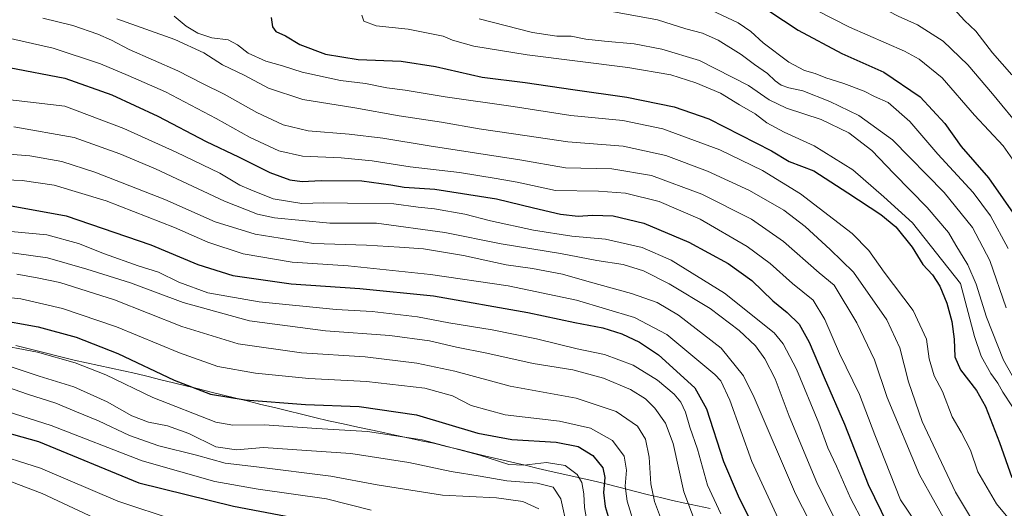
# Model space of a CAD drawing. Units: metres. Extents: x 624504 to 627958, y 4729554 to 4731929.
# Drawn here: x 627448 to 627769, y 4730151 to 4730310 of the extents above; entities that cross this region are included whole.
import ezdxf

# ---------------------------------------------------------------- set-up
doc = ezdxf.new("R2010")
doc.units = ezdxf.units.M
doc.header["$MEASUREMENT"] = 0
for name, color, linetype, lineweight in [('Curva de nivel maestra', 36, 'Continuous', 30), ('Curva de nivel normal', 36, 'Continuous', 0), ('Entidad de ámbito territorial', 19, 'Continuous', 0), ('Entidad de ámbito territorial CxS', 92, 'Continuous', 0), ('Municipio', 9, 'Continuous', 13), ('Municipio CxS', 142, 'Continuous', 0)]:
    doc.layers.add(name, color=color, linetype=linetype, lineweight=lineweight)

# ---------------------------------------------------------------- blocks, each defined once
blk = doc.blocks.new('*U184')
at = {"layer": 'Curva de nivel normal', "color": 36, "linetype": 'Continuous', "lineweight": 0}
blk.add_polyline3d([(627637.8, 4730313.25, 1115), (627656.28, 4730309.9, 1115), (627665.48, 4730307.01, 1115), (627670.87, 4730305.54, 1115), (627676, 4730303.26, 1115), (627683.5, 4730298.56, 1115), (627687.84, 4730295.33, 1115), (627692.07, 4730292.4, 1115), (627694.59, 4730289.96, 1115), (627696.61, 4730288.61, 1115), (627699.02, 4730287.7, 1115), (627703.6, 4730286.74, 1115), (627712.45, 4730283.28, 1115), (627721.87, 4730278.71, 1115), (627732.86, 4730270.79, 1115), (627749.7, 4730253.58, 1115), (627758.96, 4730242.23, 1115), (627764.61, 4730231.46, 1115), (627769.99, 4730215.98, 1115)], dxfattribs=at)
blk = doc.blocks.new('*U187')
at = {"layer": 'Curva de nivel normal', "color": 36, "linetype": 'Continuous', "lineweight": 0}
blk.add_polyline3d([(627771.58, 4730330.92, 1140), (627767.74, 4730327.47, 1140), (627761.91, 4730325.32, 1140), (627756.97, 4730323.29, 1140), (627753.78, 4730321.05, 1140), (627751.35, 4730317.44, 1140), (627752.93, 4730313.47, 1140), (627756.35, 4730309.7, 1140), (627760.03, 4730306.24, 1140), (627765.44, 4730299.12, 1140), (627771.83, 4730291.92, 1140)], dxfattribs=at)
blk = doc.blocks.new('*U192')
at = {"layer": 'Curva de nivel normal', "color": 36, "linetype": 'Continuous', "lineweight": 0}
blk.add_polyline3d([(627777.59, 4730344.65, 1135), (627756.59, 4730342.41, 1135), (627740.67, 4730339.62, 1135), (627734.81, 4730337.43, 1135), (627734.05, 4730335.4, 1135), (627733.47, 4730333.32, 1135), (627727.61, 4730331.32, 1135), (627717.73, 4730329.44, 1135), (627711.58, 4730327.57, 1135), (627709.86, 4730325.42, 1135), (627710.62, 4730323.3, 1135), (627715.36, 4730320.53, 1135), (627728.24, 4730314.42, 1135), (627734.73, 4730311.12, 1135), (627741.04, 4730308.27, 1135), (627749.4, 4730302.98, 1135), (627757.42, 4730295.18, 1135), (627765.44, 4730285.81, 1135), (627775.17, 4730274.01, 1135)], dxfattribs=at)
blk = doc.blocks.new('*U194')
at = {"layer": 'Curva de nivel normal', "color": 36, "linetype": 'Continuous', "lineweight": 0}
blk.add_polyline3d([(627598.09, 4730310.24, 1110), (627615.47, 4730305.72, 1110), (627623.4, 4730304.56, 1110), (627628.07, 4730304.57, 1110), (627632.8, 4730303.62, 1110), (627638.95, 4730302.89, 1110), (627648.59, 4730302.02, 1110), (627657.59, 4730300.38, 1110), (627669.92, 4730296.6, 1110), (627685.94, 4730288.54, 1110), (627692.67, 4730283.78, 1110), (627698.34, 4730281.15, 1110), (627709.62, 4730277.44, 1110), (627718.58, 4730273.08, 1110), (627726.15, 4730267.29, 1110), (627733.28, 4730259.78, 1110), (627744.16, 4730248.72, 1110), (627751.14, 4730240.53, 1110), (627753.48, 4730236.46, 1110), (627757.44, 4730230.1, 1110), (627760.18, 4730223.76, 1110), (627763.58, 4730213.02, 1110), (627769.04, 4730199.02, 1110), (627774.35, 4730189.76, 1110)], dxfattribs=at)
blk = doc.blocks.new('*U202')
at = {"layer": 'Curva de nivel normal', "color": 36, "linetype": 'Continuous', "lineweight": 0}
blk.add_polyline3d([(627433.24, 4730220.64, 1030), (627448.62, 4730218.96, 1030), (627462.18, 4730215.86, 1030), (627479.75, 4730209.82, 1030), (627500.27, 4730201.34, 1030), (627512.81, 4730196.93, 1030), (627525.12, 4730194.7, 1030), (627542.48, 4730192.96, 1030), (627561.33, 4730192, 1030), (627580.38, 4730189.86, 1030), (627589.37, 4730187.3, 1030), (627595.44, 4730184.23, 1030), (627606.59, 4730181.12, 1030), (627624.22, 4730179.09, 1030), (627634.37, 4730176.83, 1030), (627641.5, 4730172.8, 1030), (627645.34, 4730167.7, 1030), (627646.15, 4730163.1, 1030), (627645.68, 4730157.95, 1030), (627646.34, 4730153.03, 1030), (627649.27, 4730143.44, 1030)], dxfattribs=at)
blk = doc.blocks.new('*U206')
at = {"layer": 'Curva de nivel normal', "color": 36, "linetype": 'Continuous', "lineweight": 0}
blk.add_polyline3d([(627671.86, 4730313.89, 1120), (627682.54, 4730308.9, 1120), (627686.71, 4730306.09, 1120), (627690.74, 4730302.45, 1120), (627699.07, 4730296.12, 1120), (627704.18, 4730293.34, 1120), (627707.67, 4730292.42, 1120), (627711.13, 4730290.98, 1120), (627716.95, 4730289.19, 1120), (627723.59, 4730286.61, 1120), (627726.98, 4730284.95, 1120), (627731.5, 4730282.94, 1120), (627738.54, 4730276.74, 1120), (627747.62, 4730266.16, 1120), (627759.14, 4730253.57, 1120), (627764.87, 4730245.98, 1120), (627770.55, 4730235.38, 1120)], dxfattribs=at)
blk = doc.blocks.new('*U212')
at = {"layer": 'Curva de nivel normal', "color": 36, "linetype": 'Continuous', "lineweight": 0}
blk.add_polyline3d([(627559.78, 4730311.42, 1105), (627560.44, 4730309.5, 1105), (627564.44, 4730307.98, 1105), (627574.95, 4730306.8, 1105), (627586.27, 4730304.62, 1105), (627589.38, 4730303.25, 1105), (627596.37, 4730301.34, 1105), (627613.7, 4730298.53, 1105), (627646.59, 4730294.34, 1105), (627660.59, 4730292.02, 1105), (627668.7, 4730289.4, 1105), (627676.77, 4730285.95, 1105), (627683.02, 4730282.18, 1105), (627688.08, 4730279.25, 1105), (627691.91, 4730276.37, 1105), (627697.57, 4730273.27, 1105), (627707.38, 4730268.81, 1105), (627719.94, 4730260.97, 1105), (627730.08, 4730252.22, 1105), (627739.43, 4730243.77, 1105), (627755.07, 4730223.92, 1105), (627759.63, 4730206.65, 1105), (627761.75, 4730200.27, 1105), (627764.92, 4730194.62, 1105), (627767.22, 4730191.47, 1105), (627768.86, 4730188.56, 1105), (627771.99, 4730183.78, 1105)], dxfattribs=at)
blk = doc.blocks.new('*U215')
at = {"layer": 'Curva de nivel normal', "color": 36, "linetype": 'Continuous', "lineweight": 0}
blk.add_polyline3d([(627777.14, 4730367.58, 1130), (627768.63, 4730364.56, 1130), (627757.08, 4730360.96, 1130), (627745.79, 4730357.73, 1130), (627720.6, 4730349.13, 1130), (627706.55, 4730345.31, 1130), (627701.35, 4730342.93, 1130), (627700.47, 4730340.78, 1130), (627700.15, 4730338.72, 1130), (627698.84, 4730337.7, 1130), (627690.59, 4730335.09, 1130), (627688.97, 4730333.45, 1130), (627689.07, 4730332.28, 1130), (627690.39, 4730329.85, 1130), (627699.78, 4730319.39, 1130), (627708.2, 4730312.92, 1130), (627718.84, 4730307.48, 1130), (627736.77, 4730299.72, 1130), (627741.6, 4730297.03, 1130), (627749.1, 4730290.94, 1130), (627759.65, 4730278.82, 1130), (627768.96, 4730268.78, 1130), (627772.01, 4730264.51, 1130)], dxfattribs=at)
blk = doc.blocks.new('*U218')
at = {"layer": 'Curva de nivel maestra', "color": 36, "linetype": 'Continuous', "lineweight": 30}
blk.add_polyline3d([(627444.73, 4730294.41, 1075), (627462.93, 4730290.9, 1075), (627478.26, 4730285.48, 1075), (627493.27, 4730278.52, 1075), (627508.99, 4730270.22, 1075), (627519.55, 4730265.27, 1075), (627529.84, 4730260.17, 1075), (627536.32, 4730257.77, 1075), (627540.36, 4730257.21, 1075), (627546.57, 4730257.52, 1075), (627559.75, 4730257.37, 1075), (627569.3, 4730256.17, 1075), (627573.6, 4730255.32, 1075), (627583.61, 4730254.72, 1075), (627603.77, 4730251.6, 1075), (627615.74, 4730248.57, 1075), (627624.64, 4730246.51, 1075), (627630.39, 4730245.86, 1075), (627635.06, 4730246.21, 1075), (627641.81, 4730245.98, 1075), (627651.76, 4730243.66, 1075), (627666.4, 4730237.48, 1075), (627679.33, 4730230.44, 1075), (627687.05, 4730224.96, 1075), (627693.89, 4730218.28, 1075), (627698.57, 4730214.52, 1075), (627702.39, 4730210.72, 1075), (627705.75, 4730204.88, 1075), (627710.57, 4730193.29, 1075), (627717.25, 4730178.15, 1075), (627724.98, 4730158.45, 1075), (627731.22, 4730145.55, 1075)], dxfattribs=at)
blk = doc.blocks.new('*U221')
at = {"layer": 'Curva de nivel maestra', "color": 36, "linetype": 'Continuous', "lineweight": 30}
blk.add_polyline3d([(627530.26, 4730310.7, 1100), (627530.68, 4730307.63, 1100), (627531.73, 4730306.13, 1100), (627534.9, 4730304.71, 1100), (627539.52, 4730301.9, 1100), (627547.98, 4730298.68, 1100), (627558.57, 4730296.94, 1100), (627572.58, 4730296.4, 1100), (627583.83, 4730294.66, 1100), (627598.99, 4730291.22, 1100), (627613.05, 4730289.5, 1100), (627628.65, 4730287.14, 1100), (627646.2, 4730284.74, 1100), (627661.66, 4730281.54, 1100), (627672.94, 4730277.64, 1100), (627693.36, 4730267.19, 1100), (627699.2, 4730263.76, 1100), (627707.19, 4730260.69, 1100), (627718.33, 4730253.49, 1100), (627729.04, 4730246.42, 1100), (627733.92, 4730242.42, 1100), (627739.32, 4730235.8, 1100), (627742.74, 4730230.17, 1100), (627745.88, 4730226.83, 1100), (627748.3, 4730223.06, 1100), (627750.63, 4730217.57, 1100), (627752.28, 4730211.57, 1100), (627753.02, 4730205.84, 1100), (627753.18, 4730200.11, 1100), (627755.06, 4730195.84, 1100), (627760.25, 4730189.12, 1100), (627763.26, 4730183.86, 1100), (627767.75, 4730172.12, 1100), (627771.78, 4730160.73, 1100)], dxfattribs=at)
blk = doc.blocks.new('*U223')
at = {"layer": 'Curva de nivel maestra', "color": 36, "linetype": 'Continuous', "lineweight": 30}
blk.add_polyline3d([(627682.94, 4730319.28, 1125), (627702.1, 4730306.48, 1125), (627716.4, 4730298.91, 1125), (627730.09, 4730292.84, 1125), (627741.93, 4730284.77, 1125), (627749.98, 4730276.07, 1125), (627755.28, 4730268.56, 1125), (627764.14, 4730258.4, 1125), (627773.74, 4730244.69, 1125)], dxfattribs=at)

msp = doc.modelspace()

# ---------------------------------------------------------------- linework, layer by layer
at = {"layer": 'Curva de nivel maestra', "color": 36, "linetype": 'Continuous', "lineweight": 30}
for points in [[(627444.89, 4730249.42, 1050), (627463.35, 4730246.05, 1050), (627490.98, 4730236.59, 1050), (627506.29, 4730230.14, 1050), (627517.77, 4730226.6, 1050), (627536.7, 4730223.86, 1050), (627559.1, 4730222.32, 1050), (627583.14, 4730219.92, 1050), (627613.92, 4730214.46, 1050), (627629.28, 4730211.21, 1050), (627638.37, 4730209.49, 1050), (627644.55, 4730207.61, 1050), (627650.31, 4730204.87, 1050), (627656.59, 4730200.76, 1050), (627668.44, 4730189.95, 1050), (627672.21, 4730183.12, 1050), (627677.78, 4730165.91, 1050), (627682.53, 4730154.78, 1050), (627688.53, 4730142.74, 1050)], [(627439.61, 4730212.4, 1025), (627454.28, 4730209.86, 1025), (627466.6, 4730206.48, 1025), (627480.25, 4730201.13, 1025), (627498.54, 4730192.5, 1025), (627510.43, 4730187.92, 1025), (627521.78, 4730186.07, 1025), (627541.39, 4730184.52, 1025), (627558.93, 4730183.89, 1025), (627577.6, 4730181.19, 1025), (627597.59, 4730175.23, 1025), (627608.75, 4730173.08, 1025), (627623.19, 4730172.3, 1025), (627630.36, 4730170.87, 1025), (627635.1, 4730167.88, 1025), (627638.36, 4730163.89, 1025), (627639.06, 4730160.76, 1025), (627638.62, 4730155.8, 1025), (627639.14, 4730151.24, 1025), (627641.14, 4730144.8, 1025)], [(627437.16, 4730177.22, 1000), (627454.36, 4730172.46, 1000), (627487.02, 4730159.01, 1000), (627517.94, 4730151.39, 1000), (627541.37, 4730146.89, 1000)]]:
    msp.add_polyline3d(points, dxfattribs=at)
at = {"layer": 'Curva de nivel normal', "color": 36, "linetype": 'Continuous', "lineweight": 0}
for points in [[(627455.76, 4730310.47, 1085), (627465.52, 4730308.05, 1085), (627473.73, 4730305.27, 1085), (627478.19, 4730303.26, 1085), (627483.91, 4730300.18, 1085), (627499.83, 4730293.32, 1085), (627508.03, 4730289.02, 1085), (627514.87, 4730285.69, 1085), (627525.56, 4730279.72, 1085), (627534.13, 4730275.62, 1085), (627542.33, 4730273.7, 1085), (627555.62, 4730272.64, 1085), (627566.64, 4730271.34, 1085), (627581.74, 4730268.82, 1085), (627611.29, 4730264.26, 1085), (627626.26, 4730261.71, 1085), (627641.35, 4730261.28, 1085), (627654.28, 4730259.16, 1085), (627670.68, 4730253.05, 1085), (627686.86, 4730244.94, 1085), (627697.36, 4730237.67, 1085), (627708.95, 4730227.49, 1085), (627713.88, 4730223.46, 1085), (627721.24, 4730211.1, 1085), (627726.99, 4730199.1, 1085), (627731.12, 4730186.76, 1085), (627741.72, 4730161.57, 1085), (627751.88, 4730143.4, 1085)], [(627479.93, 4730310.23, 1090), (627498.76, 4730303.53, 1090), (627508.3, 4730299.12, 1090), (627514.4, 4730295.22, 1090), (627521.43, 4730291.85, 1090), (627529.39, 4730287.59, 1090), (627540.51, 4730283.9, 1090), (627557.48, 4730281.22, 1090), (627571.93, 4730278.6, 1090), (627585.76, 4730276.56, 1090), (627598.02, 4730274.4, 1090), (627613.73, 4730272.06, 1090), (627626.97, 4730270.09, 1090), (627644.99, 4730268.74, 1090), (627658.92, 4730265.69, 1090), (627672.59, 4730260.6, 1090), (627686.24, 4730254.23, 1090), (627697.38, 4730247.84, 1090), (627704.42, 4730242.52, 1090), (627712.54, 4730235.08, 1090), (627720.11, 4730227.71, 1090), (627731.03, 4730212.07, 1090), (627735.24, 4730203, 1090), (627738.07, 4730191.92, 1090), (627742.52, 4730179.04, 1090), (627747.04, 4730169.55, 1090), (627753.45, 4730155.96, 1090), (627759.32, 4730146.18, 1090)], [(627498.54, 4730311.1, 1095), (627502.54, 4730307.79, 1095), (627506.29, 4730305.5, 1095), (627510.88, 4730304.08, 1095), (627516.15, 4730303.38, 1095), (627519.28, 4730301.77, 1095), (627522.71, 4730298.98, 1095), (627528.46, 4730296.4, 1095), (627533.97, 4730294.9, 1095), (627540.35, 4730292.87, 1095), (627552.89, 4730290.16, 1095), (627560.94, 4730289.11, 1095), (627567.95, 4730287.76, 1095), (627573.94, 4730287, 1095), (627586.96, 4730284.81, 1095), (627609.19, 4730281.62, 1095), (627627.98, 4730278.77, 1095), (627644.95, 4730277.09, 1095), (627657.94, 4730274.33, 1095), (627676.53, 4730267.51, 1095), (627690.48, 4730260.84, 1095), (627702.92, 4730253.24, 1095), (627719.7, 4730240.21, 1095), (627725.2, 4730234.71, 1095), (627730.16, 4730227.68, 1095), (627739.66, 4730215.18, 1095), (627744.01, 4730205.87, 1095), (627744.8, 4730199.43, 1095), (627746.5, 4730193.84, 1095), (627749.16, 4730188.71, 1095), (627752.31, 4730180.5, 1095), (627755.27, 4730175.56, 1095), (627758.36, 4730169.63, 1095), (627760.68, 4730162.55, 1095), (627766.75, 4730152.14, 1095), (627778.15, 4730138.62, 1095)], [(627443.24, 4730304.27, 1080), (627459.14, 4730300.68, 1080), (627474.57, 4730295.54, 1080), (627483.57, 4730291.73, 1080), (627495.72, 4730286.43, 1080), (627512.26, 4730277.78, 1080), (627523.14, 4730271.63, 1080), (627532.74, 4730267.2, 1080), (627540.4, 4730265.45, 1080), (627553.01, 4730264.95, 1080), (627563.2, 4730263.99, 1080), (627575.6, 4730261.99, 1080), (627591.66, 4730260.11, 1080), (627603.57, 4730258.21, 1080), (627610.46, 4730256.96, 1080), (627622.92, 4730254.23, 1080), (627636.97, 4730254.05, 1080), (627645.82, 4730253.4, 1080), (627656.73, 4730250.65, 1080), (627670.12, 4730244.89, 1080), (627685.48, 4730235.99, 1080), (627692.99, 4730230.53, 1080), (627700.3, 4730223.94, 1080), (627707.02, 4730218.56, 1080), (627710.85, 4730212.27, 1080), (627715.62, 4730201.11, 1080), (627722.08, 4730187.76, 1080), (627727.07, 4730174.66, 1080), (627735.44, 4730153.43, 1080), (627747.37, 4730135.92, 1080)], [(627419.9, 4730286.76, 1070), (627462.91, 4730281.72, 1070), (627482.19, 4730274.44, 1070), (627499.25, 4730266.81, 1070), (627513.48, 4730259.92, 1070), (627520.02, 4730256.04, 1070), (627523.57, 4730254.52, 1070), (627530.84, 4730251.6, 1070), (627540.18, 4730250, 1070), (627547.38, 4730250.3, 1070), (627555.12, 4730250.14, 1070), (627570.27, 4730249.9, 1070), (627578.15, 4730248.86, 1070), (627583.45, 4730248.32, 1070), (627593.34, 4730246.6, 1070), (627601.74, 4730244.36, 1070), (627615.8, 4730241.3, 1070), (627628.26, 4730239.44, 1070), (627639.26, 4730238.37, 1070), (627651.2, 4730235.65, 1070), (627660.67, 4730231.52, 1070), (627678.08, 4730220.84, 1070), (627694.23, 4730207.92, 1070), (627697.26, 4730204.31, 1070), (627701.52, 4730196.02, 1070), (627708.81, 4730178.43, 1070), (627711.81, 4730170.38, 1070), (627714.56, 4730164.48, 1070), (627719.16, 4730153.98, 1070), (627727.64, 4730137.9, 1070)], [(627446.28, 4730275.05, 1065), (627465.93, 4730271.59, 1065), (627480.91, 4730266.18, 1065), (627492.54, 4730261.36, 1065), (627514.97, 4730250.79, 1065), (627525.74, 4730246.6, 1065), (627531.28, 4730245.35, 1065), (627549.35, 4730243.59, 1065), (627564.6, 4730243.63, 1065), (627586.87, 4730240.63, 1065), (627605.26, 4730236.91, 1065), (627624.59, 4730233.76, 1065), (627636.41, 4730231.42, 1065), (627645, 4730230.12, 1065), (627651.65, 4730228.06, 1065), (627660.07, 4730223.85, 1065), (627673.4, 4730215.81, 1065), (627682.85, 4730208.69, 1065), (627688.17, 4730203.68, 1065), (627691.27, 4730199.44, 1065), (627694.6, 4730192.87, 1065), (627699.22, 4730180.77, 1065), (627708.19, 4730159.1, 1065), (627716.33, 4730142.5, 1065)], [(627436.37, 4730266.76, 1060), (627451.55, 4730265.56, 1060), (627462, 4730263.72, 1060), (627472.7, 4730260.24, 1060), (627495.5, 4730251.32, 1060), (627511.95, 4730244.1, 1060), (627525.04, 4730240.01, 1060), (627544.04, 4730237.03, 1060), (627561.29, 4730236.51, 1060), (627572.03, 4730235.78, 1060), (627579.96, 4730235.21, 1060), (627592.91, 4730233.09, 1060), (627606.87, 4730230.01, 1060), (627615.5, 4730228.9, 1060), (627625.2, 4730227.02, 1060), (627633.96, 4730224.47, 1060), (627647.76, 4730220.65, 1060), (627656.1, 4730217.77, 1060), (627663.04, 4730213.69, 1060), (627676.96, 4730202.94, 1060), (627684.24, 4730193.85, 1060), (627687.8, 4730186.85, 1060), (627701.22, 4730155.4, 1060), (627712.6, 4730133.32, 1060)], [(627435.25, 4730258.07, 1055), (627449.06, 4730257.54, 1055), (627459.44, 4730256.01, 1055), (627476.4, 4730250.9, 1055), (627498.66, 4730242.23, 1055), (627509.56, 4730237.39, 1055), (627521.1, 4730233.6, 1055), (627537.05, 4730230.92, 1055), (627555.37, 4730229.71, 1055), (627582.14, 4730226.94, 1055), (627607.48, 4730223.19, 1055), (627629.84, 4730218.56, 1055), (627648.76, 4730212.91, 1055), (627659.3, 4730207.38, 1055), (627674.89, 4730194.28, 1055), (627676.84, 4730192.19, 1055), (627679.8, 4730185.95, 1055), (627686.97, 4730165.94, 1055), (627695.54, 4730147.4, 1055)], [(627441.76, 4730241.24, 1045), (627457.01, 4730239.82, 1045), (627467.42, 4730236.97, 1045), (627475.81, 4730233.59, 1045), (627486.85, 4730229.75, 1045), (627493.47, 4730227.63, 1045), (627500.08, 4730224.45, 1045), (627509.54, 4730220.9, 1045), (627526.26, 4730217.97, 1045), (627551.4, 4730215.53, 1045), (627563.12, 4730214.81, 1045), (627577.97, 4730213.06, 1045), (627588.19, 4730211.12, 1045), (627602.26, 4730208.86, 1045), (627616.71, 4730205.98, 1045), (627630.03, 4730202.67, 1045), (627638.93, 4730200.77, 1045), (627648.34, 4730197.36, 1045), (627656.26, 4730192.5, 1045), (627661.68, 4730187.94, 1045), (627663.82, 4730185.24, 1045), (627665.34, 4730181.98, 1045), (627666.73, 4730177.14, 1045), (627669.24, 4730170.01, 1045), (627672.5, 4730158.2, 1045), (627676.88, 4730148.86, 1045)], [(627442.49, 4730234.4, 1040), (627457.31, 4730232.37, 1040), (627470.11, 4730228.61, 1040), (627484.38, 4730224.21, 1040), (627501.56, 4730217.72, 1040), (627523.18, 4730211.81, 1040), (627547.9, 4730208.55, 1040), (627568.92, 4730206.97, 1040), (627581.9, 4730205.26, 1040), (627590.65, 4730203.18, 1040), (627600.51, 4730201.27, 1040), (627615.67, 4730197.84, 1040), (627628.64, 4730195.82, 1040), (627638.59, 4730193.1, 1040), (627647.39, 4730189.38, 1040), (627652.28, 4730186.4, 1040), (627655.32, 4730183.31, 1040), (627658.89, 4730178.4, 1040), (627661.33, 4730171.83, 1040), (627664.86, 4730156.03, 1040), (627669.82, 4730142.83, 1040)], [(627447.25, 4730227.03, 1035), (627453.94, 4730225.81, 1035), (627461.25, 4730224.31, 1035), (627479.12, 4730218.59, 1035), (627501.04, 4730209.96, 1035), (627519.49, 4730204.34, 1035), (627540.16, 4730201.42, 1035), (627560.89, 4730200.05, 1035), (627577.76, 4730198.04, 1035), (627590.1, 4730195.4, 1035), (627608.16, 4730190.45, 1035), (627629.73, 4730186.57, 1035), (627642.73, 4730182.24, 1035), (627649.67, 4730177.51, 1035), (627652.36, 4730173.2, 1035), (627653.46, 4730167.41, 1035), (627654.01, 4730158.63, 1035), (627655.21, 4730152.89, 1035), (627658.15, 4730145.13, 1035)], [(627438.98, 4730204.42, 1020), (627454.05, 4730201.54, 1020), (627466.3, 4730198.12, 1020), (627476.33, 4730194.16, 1020), (627491.6, 4730186.76, 1020), (627512.2, 4730178.73, 1020), (627517.72, 4730177.82, 1020), (627528.1, 4730177.88, 1020), (627545.06, 4730176.7, 1020), (627561.62, 4730175.78, 1020), (627579.52, 4730173.03, 1020), (627598.29, 4730168, 1020), (627607.76, 4730164.96, 1020), (627612.6, 4730164.72, 1020), (627620.04, 4730165.66, 1020), (627626.07, 4730164.68, 1020), (627630.06, 4730161.72, 1020), (627631.57, 4730159.1, 1020), (627632.16, 4730155.36, 1020), (627632.4, 4730150.96, 1020), (627634.87, 4730136.99, 1020)], [(627444.11, 4730197.27, 1015), (627454.54, 4730193.72, 1015), (627465.91, 4730190.29, 1015), (627476.76, 4730185.43, 1015), (627484.74, 4730180.78, 1015), (627490.18, 4730178.74, 1015), (627496.46, 4730177.59, 1015), (627503.33, 4730175.03, 1015), (627512.15, 4730170.68, 1015), (627518.88, 4730169.7, 1015), (627527.71, 4730170.54, 1015), (627541.7, 4730169.49, 1015), (627556.24, 4730168.58, 1015), (627575.16, 4730165.62, 1015), (627588.9, 4730162.74, 1015), (627598.37, 4730161.21, 1015), (627607.09, 4730159.6, 1015), (627617.02, 4730158.9, 1015), (627622.2, 4730157.54, 1015), (627624.68, 4730153.8, 1015), (627626.75, 4730144.43, 1015)], [(627442.06, 4730190.95, 1010), (627450.72, 4730187.91, 1010), (627459.94, 4730185.01, 1010), (627466.68, 4730182.12, 1010), (627473.92, 4730179.24, 1010), (627484.01, 4730174.43, 1010), (627493.6, 4730171.07, 1010), (627505.83, 4730168.04, 1010), (627515.19, 4730165.38, 1010), (627525.39, 4730164.22, 1010), (627549.7, 4730161.12, 1010), (627564.81, 4730158.3, 1010), (627586.15, 4730154.98, 1010), (627603.69, 4730154.14, 1010), (627612.29, 4730152.91, 1010), (627617.52, 4730150.52, 1010)], [(627441.61, 4730183.06, 1005), (627458.5, 4730177.64, 1005), (627488.16, 4730166.22, 1005), (627511.82, 4730159.48, 1005), (627526, 4730156.93, 1005), (627548.26, 4730153.73, 1005), (627562.88, 4730150.04, 1005)], [(627437.78, 4730169.26, 995), (627454.99, 4730163.81, 995), (627480.16, 4730152.99, 995), (627499.27, 4730146.77, 995)], [(627443.26, 4730160.14, 990), (627455.53, 4730155.56, 990), (627477.58, 4730145.16, 990)]]:
    msp.add_polyline3d(points, dxfattribs=at)
at = {"layer": 'Entidad de ámbito territorial', "color": 19, "linetype": 'Continuous', "lineweight": 0}
msp.add_polyline3d([(627446.99, 4730203.71, 1019.93), (627451.73, 4730202.54, 1019.81), (627456.46, 4730201.36, 1019.76), (627461.2, 4730200.19, 1019.78), (627465.93, 4730199.01, 1020.14), (627469.95, 4730198.13, 1020.53), (627473.97, 4730197.25, 1020.76), (627478, 4730196.38, 1021.1), (627482.02, 4730195.5, 1021.69), (627486.04, 4730194.62, 1022.35), (627490.14, 4730193.62, 1023.06), (627494.24, 4730192.61, 1023.74), (627498.33, 4730191.61, 1024.19), (627502.43, 4730190.6, 1024.46), (627506.53, 4730189.6, 1024.86), (627510.6, 4730188.6, 1025.1), (627514.67, 4730187.59, 1025.05), (627518.75, 4730186.59, 1024.81), (627522.82, 4730185.58, 1024.35), (627526.89, 4730184.58, 1023.7), (627531.29, 4730183.5, 1023.34), (627535.7, 4730182.42, 1022.88), (627540.1, 4730181.35, 1022.52), (627544.51, 4730180.27, 1022), (627548.91, 4730179.19, 1021.44), (627553.7, 4730178.18, 1020.96), (627558.5, 4730177.16, 1020.21), (627563.29, 4730176.15, 1019.93), (627567.26, 4730175.3, 1019.8), (627571.23, 4730174.45, 1019.58), (627575.2, 4730173.59, 1019.5), (627579.17, 4730172.74, 1019.26), (627583.14, 4730171.89, 1019.29), (627587.4, 4730170.85, 1019.56), (627591.67, 4730169.81, 1019.63), (627595.93, 4730168.77, 1019.61), (627600.19, 4730167.73, 1019.89), (627604.47, 4730166.73, 1020.34), (627608.74, 4730165.73, 1020.26), (627613.02, 4730164.72, 1019.56), (627617.29, 4730163.72, 1018.37), (627621.57, 4730162.72, 1017.39), (627625.98, 4730161.74, 1018.06), (627630.4, 4730160.77, 1019.64), (627634.81, 4730159.79, 1021.72), (627639.42, 4730158.62, 1024.94), (627644.04, 4730157.46, 1028.39), (627648.65, 4730156.29, 1031.27), (627653.26, 4730155.13, 1033.91), (627657.21, 4730154.19, 1035.92), (627661.15, 4730153.26, 1037.78), (627665.1, 4730152.32, 1039.47), (627669.24, 4730151.5, 1041.45), (627673.37, 4730150.68, 1043.36)], dxfattribs=at)
at = {"layer": 'Entidad de ámbito territorial CxS', "color": 92, "linetype": 'Continuous', "lineweight": 0}
msp.add_polyline3d([(627446.99, 4730203.71, 1019.93), (627451.73, 4730202.54, 1019.81), (627456.46, 4730201.36, 1019.76), (627461.2, 4730200.19, 1019.78), (627465.93, 4730199.01, 1020.14), (627469.95, 4730198.13, 1020.53), (627473.97, 4730197.25, 1020.76), (627478, 4730196.38, 1021.1), (627482.02, 4730195.5, 1021.69), (627486.04, 4730194.62, 1022.35), (627490.14, 4730193.62, 1023.06), (627494.24, 4730192.61, 1023.74), (627498.33, 4730191.61, 1024.19), (627502.43, 4730190.6, 1024.46), (627506.53, 4730189.6, 1024.86), (627510.6, 4730188.6, 1025.1), (627514.67, 4730187.59, 1025.05), (627518.75, 4730186.59, 1024.81), (627522.82, 4730185.58, 1024.35), (627526.89, 4730184.58, 1023.7), (627531.29, 4730183.5, 1023.34), (627535.7, 4730182.42, 1022.88), (627540.1, 4730181.35, 1022.52), (627544.51, 4730180.27, 1022), (627548.91, 4730179.19, 1021.44), (627553.7, 4730178.18, 1020.96), (627558.5, 4730177.16, 1020.21), (627563.29, 4730176.15, 1019.93), (627567.26, 4730175.3, 1019.8), (627571.23, 4730174.45, 1019.58), (627575.2, 4730173.59, 1019.5), (627579.17, 4730172.74, 1019.26), (627583.14, 4730171.89, 1019.29), (627587.4, 4730170.85, 1019.56), (627591.67, 4730169.81, 1019.63), (627595.93, 4730168.77, 1019.61), (627600.19, 4730167.73, 1019.89), (627604.47, 4730166.73, 1020.34), (627608.74, 4730165.73, 1020.26), (627613.02, 4730164.72, 1019.56), (627617.29, 4730163.72, 1018.37), (627621.57, 4730162.72, 1017.39), (627625.98, 4730161.74, 1018.06), (627630.4, 4730160.77, 1019.64), (627634.81, 4730159.79, 1021.72), (627639.42, 4730158.62, 1024.94), (627644.04, 4730157.46, 1028.39), (627648.65, 4730156.29, 1031.27), (627653.26, 4730155.13, 1033.91), (627657.21, 4730154.19, 1035.92), (627661.15, 4730153.26, 1037.78), (627665.1, 4730152.32, 1039.47), (627669.24, 4730151.5, 1041.45), (627673.37, 4730150.68, 1043.36)], dxfattribs=at)
at = {"layer": 'Municipio', "color": 9, "linetype": 'Continuous', "lineweight": 13}
msp.add_polyline3d([(627446.99, 4730203.71, 1019.93), (627451.73, 4730202.54, 1019.81), (627456.46, 4730201.36, 1019.76), (627461.2, 4730200.19, 1019.78), (627465.93, 4730199.01, 1020.14), (627469.95, 4730198.13, 1020.53), (627473.97, 4730197.25, 1020.76), (627478, 4730196.38, 1021.1), (627482.02, 4730195.5, 1021.69), (627486.04, 4730194.62, 1022.35), (627490.14, 4730193.62, 1023.06), (627494.24, 4730192.61, 1023.74), (627498.33, 4730191.61, 1024.19), (627502.43, 4730190.6, 1024.46), (627506.53, 4730189.6, 1024.86), (627510.6, 4730188.6, 1025.1), (627514.67, 4730187.59, 1025.05), (627518.75, 4730186.59, 1024.81), (627522.82, 4730185.58, 1024.35), (627526.89, 4730184.58, 1023.7), (627531.29, 4730183.5, 1023.34), (627535.7, 4730182.42, 1022.88), (627540.1, 4730181.35, 1022.52), (627544.51, 4730180.27, 1022), (627548.91, 4730179.19, 1021.44), (627553.7, 4730178.18, 1020.96), (627558.5, 4730177.16, 1020.21), (627563.29, 4730176.15, 1019.93), (627567.26, 4730175.3, 1019.8), (627571.23, 4730174.45, 1019.58), (627575.2, 4730173.59, 1019.5), (627579.17, 4730172.74, 1019.26), (627583.14, 4730171.89, 1019.29), (627587.4, 4730170.85, 1019.56), (627591.67, 4730169.81, 1019.63), (627595.93, 4730168.77, 1019.61), (627600.19, 4730167.73, 1019.89), (627604.47, 4730166.73, 1020.34), (627608.74, 4730165.73, 1020.26), (627613.02, 4730164.72, 1019.56), (627617.29, 4730163.72, 1018.37), (627621.57, 4730162.72, 1017.39), (627625.98, 4730161.74, 1018.06), (627630.4, 4730160.77, 1019.64), (627634.81, 4730159.79, 1021.72), (627639.42, 4730158.62, 1024.94), (627644.04, 4730157.46, 1028.39), (627648.65, 4730156.29, 1031.27), (627653.26, 4730155.13, 1033.91), (627657.21, 4730154.19, 1035.92), (627661.15, 4730153.26, 1037.78), (627665.1, 4730152.32, 1039.47), (627669.24, 4730151.5, 1041.45), (627673.37, 4730150.68, 1043.36)], dxfattribs=at)
msp.add_polyline3d([(627446.99, 4730203.71, 1019.93), (627451.73, 4730202.54, 1019.81), (627456.46, 4730201.36, 1019.76), (627461.2, 4730200.19, 1019.78), (627465.93, 4730199.01, 1020.14), (627469.95, 4730198.13, 1020.53), (627473.97, 4730197.25, 1020.76), (627478, 4730196.38, 1021.1), (627482.02, 4730195.5, 1021.69), (627486.04, 4730194.62, 1022.35), (627490.14, 4730193.62, 1023.06), (627494.24, 4730192.61, 1023.74), (627498.33, 4730191.61, 1024.19), (627502.43, 4730190.6, 1024.46), (627506.53, 4730189.6, 1024.86), (627510.6, 4730188.6, 1025.1), (627514.67, 4730187.59, 1025.05), (627518.75, 4730186.59, 1024.81), (627522.82, 4730185.58, 1024.35), (627526.89, 4730184.58, 1023.7), (627531.29, 4730183.5, 1023.34), (627535.7, 4730182.42, 1022.88), (627540.1, 4730181.35, 1022.52), (627544.51, 4730180.27, 1022), (627548.91, 4730179.19, 1021.44), (627553.7, 4730178.18, 1020.96), (627558.5, 4730177.16, 1020.21), (627563.29, 4730176.15, 1019.93), (627567.26, 4730175.3, 1019.8), (627571.23, 4730174.45, 1019.58), (627575.2, 4730173.59, 1019.5), (627579.17, 4730172.74, 1019.26), (627583.14, 4730171.89, 1019.29), (627587.4, 4730170.85, 1019.56), (627591.67, 4730169.81, 1019.63), (627595.93, 4730168.77, 1019.61), (627600.19, 4730167.73, 1019.89), (627604.47, 4730166.73, 1020.34), (627608.74, 4730165.73, 1020.26), (627613.02, 4730164.72, 1019.56), (627617.29, 4730163.72, 1018.37), (627621.57, 4730162.72, 1017.39), (627625.98, 4730161.74, 1018.06), (627630.4, 4730160.77, 1019.64), (627634.81, 4730159.79, 1021.72), (627639.42, 4730158.62, 1024.94), (627644.04, 4730157.46, 1028.39), (627648.65, 4730156.29, 1031.27), (627653.26, 4730155.13, 1033.91), (627657.21, 4730154.19, 1035.92), (627661.15, 4730153.26, 1037.78), (627665.1, 4730152.32, 1039.47), (627669.24, 4730151.5, 1041.45), (627673.37, 4730150.68, 1043.36)], dxfattribs=at)
at = {"layer": 'Municipio CxS', "color": 142, "linetype": 'Continuous', "lineweight": 0}
for points in [[(627673.37, 4730150.68, 1043.36), (627669.24, 4730151.5, 1041.45), (627665.1, 4730152.32, 1039.47), (627661.15, 4730153.26, 1037.78), (627657.21, 4730154.19, 1035.92), (627653.26, 4730155.13, 1033.91), (627648.65, 4730156.29, 1031.27), (627644.04, 4730157.46, 1028.39), (627639.42, 4730158.62, 1024.94), (627634.81, 4730159.79, 1021.72), (627630.4, 4730160.77, 1019.64), (627625.98, 4730161.74, 1018.06), (627621.57, 4730162.72, 1017.39), (627617.29, 4730163.72, 1018.37), (627613.02, 4730164.72, 1019.56), (627608.74, 4730165.73, 1020.26), (627604.47, 4730166.73, 1020.34), (627600.19, 4730167.73, 1019.89), (627595.93, 4730168.77, 1019.61), (627591.67, 4730169.81, 1019.63), (627587.4, 4730170.85, 1019.56), (627583.14, 4730171.89, 1019.29), (627579.17, 4730172.74, 1019.26), (627575.2, 4730173.59, 1019.5), (627571.23, 4730174.45, 1019.58), (627567.26, 4730175.3, 1019.8), (627563.29, 4730176.15, 1019.93), (627558.5, 4730177.16, 1020.21), (627553.7, 4730178.18, 1020.96), (627548.91, 4730179.19, 1021.44), (627544.51, 4730180.27, 1022), (627540.1, 4730181.35, 1022.52), (627535.7, 4730182.42, 1022.88), (627531.29, 4730183.5, 1023.34), (627526.89, 4730184.58, 1023.7), (627522.82, 4730185.58, 1024.35), (627518.75, 4730186.59, 1024.81), (627514.67, 4730187.59, 1025.05), (627510.6, 4730188.6, 1025.1), (627506.53, 4730189.6, 1024.86), (627502.43, 4730190.6, 1024.46), (627498.33, 4730191.61, 1024.19), (627494.24, 4730192.61, 1023.74), (627490.14, 4730193.62, 1023.06), (627486.04, 4730194.62, 1022.35), (627482.02, 4730195.5, 1021.69), (627478, 4730196.38, 1021.1), (627473.97, 4730197.25, 1020.76), (627469.95, 4730198.13, 1020.53), (627465.93, 4730199.01, 1020.14), (627461.2, 4730200.19, 1019.78), (627456.46, 4730201.36, 1019.76), (627451.73, 4730202.54, 1019.81), (627446.99, 4730203.71, 1019.93)], [(627446.99, 4730203.71, 1019.93), (627451.73, 4730202.54, 1019.81), (627456.46, 4730201.36, 1019.76), (627461.2, 4730200.19, 1019.78), (627465.93, 4730199.01, 1020.14), (627469.95, 4730198.13, 1020.53), (627473.97, 4730197.25, 1020.76), (627478, 4730196.38, 1021.1), (627482.02, 4730195.5, 1021.69), (627486.04, 4730194.62, 1022.35), (627490.14, 4730193.62, 1023.06), (627494.24, 4730192.61, 1023.74), (627498.33, 4730191.61, 1024.19), (627502.43, 4730190.6, 1024.46), (627506.53, 4730189.6, 1024.86), (627510.6, 4730188.6, 1025.1), (627514.67, 4730187.59, 1025.05), (627518.75, 4730186.59, 1024.81), (627522.82, 4730185.58, 1024.35), (627526.89, 4730184.58, 1023.7), (627531.29, 4730183.5, 1023.34), (627535.7, 4730182.42, 1022.88), (627540.1, 4730181.35, 1022.52), (627544.51, 4730180.27, 1022), (627548.91, 4730179.19, 1021.44), (627553.7, 4730178.18, 1020.96), (627558.5, 4730177.16, 1020.21), (627563.29, 4730176.15, 1019.93), (627567.26, 4730175.3, 1019.8), (627571.23, 4730174.45, 1019.58), (627575.2, 4730173.59, 1019.5), (627579.17, 4730172.74, 1019.26), (627583.14, 4730171.89, 1019.29), (627587.4, 4730170.85, 1019.56), (627591.67, 4730169.81, 1019.63), (627595.93, 4730168.77, 1019.61), (627600.19, 4730167.73, 1019.89), (627604.47, 4730166.73, 1020.34), (627608.74, 4730165.73, 1020.26), (627613.02, 4730164.72, 1019.56), (627617.29, 4730163.72, 1018.37), (627621.57, 4730162.72, 1017.39), (627625.98, 4730161.74, 1018.06), (627630.4, 4730160.77, 1019.64), (627634.81, 4730159.79, 1021.72), (627639.42, 4730158.62, 1024.94), (627644.04, 4730157.46, 1028.39), (627648.65, 4730156.29, 1031.27), (627653.26, 4730155.13, 1033.91), (627657.21, 4730154.19, 1035.92), (627661.15, 4730153.26, 1037.78), (627665.1, 4730152.32, 1039.47), (627669.24, 4730151.5, 1041.45), (627673.37, 4730150.68, 1043.36)]]:
    msp.add_polyline3d(points, dxfattribs=at)

# ---------------------------------------------------------------- block references
at = {"layer": 'Curva de nivel maestra', "color": 36, "linetype": 'Continuous', "lineweight": 30}
for name in ['*U218', '*U221', '*U223']:
    msp.add_blockref(name, (0, 0), dxfattribs=at)
at = {"layer": 'Curva de nivel normal', "color": 36, "linetype": 'Continuous', "lineweight": 0}
for name in ['*U202', '*U212', '*U194', '*U184', '*U206', '*U215', '*U192', '*U187']:
    msp.add_blockref(name, (0, 0), dxfattribs=at)

doc.saveas('drawing.dxf')
